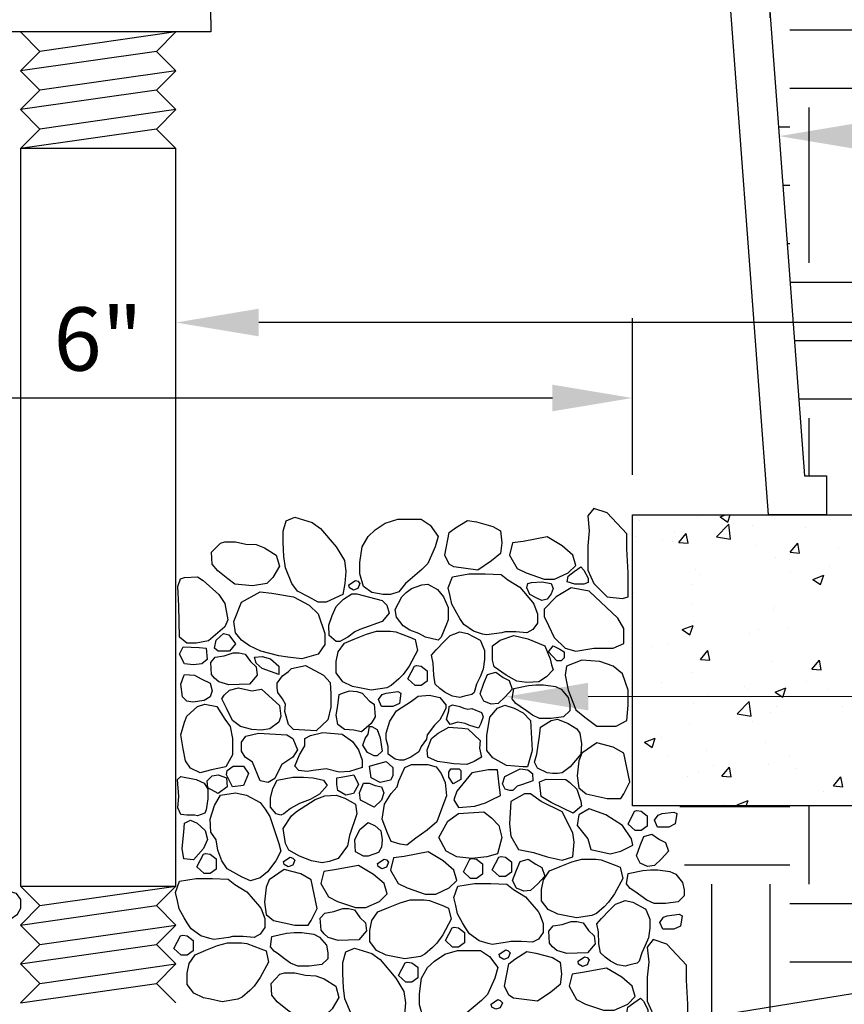
# Model space of a CAD drawing. Extents: x 0 to 222, y -4 to 280.
# Drawn here: x 74 to 105, y 126 to 163 of the extents above; entities that cross this region are included whole.
import ezdxf

# ---------------------------------------------------------------- set-up
doc = ezdxf.new("R2010")
doc.units = 0
doc.header["$LTSCALE"] = 10
doc.header["$MEASUREMENT"] = 0
doc.layers.get('0').update_dxf_attribs({"linetype": 'CONTINUOUS'})
doc.layers.get('Defpoints').update_dxf_attribs({"linetype": 'CONTINUOUS'})
for name, color, linetype in [('065-LOGO$0$CADdetails-7-VERYFINE', 7, 'CONTINUOUS'), ('CADdetails-1-FINE', 1, 'CONTINUOUS'), ('CADdetails-7-VERYFINE', 7, 'CONTINUOUS'), ('CADdetails-9-EXTRAFINE', 9, 'CONTINUOUS')]:
    doc.layers.add(name, color=color, linetype=linetype)
doc.styles.add('065-LOGO$0$CADdetails-DIMENSIONS', font='ARIALN.TTF', dxfattribs={"height": 2.38})
doc.styles.add('CADdetails-DIMENSIONS', font='ARIALN.TTF', dxfattribs={"height": 2.38})
doc.dimstyles.new('CADdetails-DIM', dxfattribs={"dimtxt": 2.38, "dimasz": 3, "dimexe": 3, "dimexo": 1.5, "dimgap": 1, "dimtad": 1, "dimzin": 0, "dimdsep": 46, "dimtxsty": 'CADdetails-DIMENSIONS', "dimcen": 1, "dimclrd": 256, "dimclre": 256, "dimclrt": 256, "dimadec": 0, "dimazin": 0, "dimtfac": 1, "dimtdec": 4, "dimtofl": 0, "dimtmove": 0, "dimatfit": 3, "dimfxl": 1, "dimtolj": 1, "dimtzin": 0, "dimarcsym": 0})

# ---------------------------------------------------------------- blocks, each defined once
blk = doc.blocks.new('*X0')
at = {"color": 0}
for p, q in [((5.4183, 2.6323), (5.4183, 2.6323)), ((5.4554, 2.6336), (5.4643, 2.637)), ((5.4554, 2.6336), (5.4678, 2.6252)), ((5.4678, 2.6252), (5.4718, 2.637)), ((5.3257, 2.6274), (5.3257, 2.6274)), ((5.4498, 2.6013), (5.4693, 2.6216)), ((5.4591, 2.6217), (5.4591, 2.6217)), ((5.4721, 2.5979), (5.4693, 2.6216)), ((5.4768, 2.6229), (5.4768, 2.6229)), ((5.5079, 2.6201), (5.5079, 2.6201)), ((5.5926, 2.6161), (5.5926, 2.6161)), ((5.3195, 2.6022), (5.3195, 2.6022)), ((5.3821, 2.6105), (5.3821, 2.6105)), ((5.3891, 2.5924), (5.4011, 2.6067)), ((5.404, 2.5911), (5.4011, 2.6067)), ((5.4498, 2.6013), (5.4721, 2.5979)), ((5.3621, 2.5951), (5.3621, 2.5951)), ((5.3784, 2.5938), (5.3784, 2.5938)), ((5.3891, 2.5924), (5.404, 2.5911)), ((5.5118, 2.5882), (5.5118, 2.5882)), ((5.5684, 2.5767), (5.5804, 2.5911)), ((5.5833, 2.5754), (5.5804, 2.5911)), ((5.5451, 2.5678), (5.5451, 2.5678)), ((5.5684, 2.5767), (5.5833, 2.5754)), ((5.6453, 2.5825), (5.6453, 2.5825)), ((5.5678, 2.5652), (5.5678, 2.5652)), ((5.6315, 2.5533), (5.6315, 2.5533)), ((5.4152, 2.549), (5.4152, 2.549)), ((5.422, 2.5402), (5.422, 2.5402)), ((5.5689, 2.5451), (5.5689, 2.5451)), ((5.6046, 2.5329), (5.6221, 2.5397)), ((5.617, 2.5246), (5.6221, 2.5397)), ((5.411, 2.5243), (5.411, 2.5243)), ((5.6046, 2.5329), (5.617, 2.5246)), ((5.3163, 2.5119), (5.3163, 2.5119)), ((5.4094, 2.4947), (5.4094, 2.4947)), ((5.5428, 2.489), (5.5428, 2.489)), ((5.5421, 2.4845), (5.5421, 2.4845)), ((5.3945, 2.4523), (5.412, 2.459)), ((5.407, 2.4439), (5.412, 2.459)), ((5.4122, 2.4658), (5.4122, 2.4658)), ((5.3945, 2.4523), (5.407, 2.4439)), ((5.5031, 2.4465), (5.5031, 2.4465)), ((5.5174, 2.4527), (5.5174, 2.4527)), ((5.5657, 2.4547), (5.5657, 2.4547)), ((5.3452, 2.4257), (5.3452, 2.4257)), ((5.3716, 2.4277), (5.3716, 2.4277)), ((5.4237, 2.4043), (5.4358, 2.4187)), ((5.4387, 2.403), (5.4358, 2.4187)), ((5.4237, 2.4043), (5.4387, 2.403)), ((5.539, 2.4013), (5.539, 2.4013)), ((5.6031, 2.3886), (5.6151, 2.403)), ((5.618, 2.3873), (5.6151, 2.403)), ((5.4092, 2.3826), (5.4092, 2.3826)), ((5.6031, 2.3886), (5.618, 2.3873)), ((5.3607, 2.3669), (5.3607, 2.3669)), ((5.4942, 2.3613), (5.4942, 2.3613)), ((5.5946, 2.3686), (5.5946, 2.3686)), ((5.4373, 2.3479), (5.4373, 2.3479)), ((5.4999, 2.3561), (5.4999, 2.3561)), ((5.5438, 2.3517), (5.5613, 2.3584)), ((5.5438, 2.3517), (5.5562, 2.3433)), ((5.5562, 2.3433), (5.5613, 2.3584)), ((5.6276, 2.3556), (5.6276, 2.3556)), ((5.4134, 2.3333), (5.4134, 2.3333)), ((5.483, 2.3164), (5.5024, 2.3367)), ((5.5052, 2.3129), (5.5024, 2.3367)), ((5.483, 2.3164), (5.5052, 2.3129)), ((5.536, 2.3181), (5.536, 2.3181)), ((5.5469, 2.3277), (5.5469, 2.3277)), ((5.6529, 2.3286), (5.6529, 2.3286)), ((5.4061, 2.2994), (5.4061, 2.2994)), ((5.5071, 2.3035), (5.5071, 2.3035)), ((5.3337, 2.271), (5.3512, 2.2777)), ((5.3337, 2.271), (5.3461, 2.2626)), ((5.3461, 2.2626), (5.3512, 2.2777)), ((5.3613, 2.2785), (5.3613, 2.2785)), ((5.5288, 2.27), (5.5288, 2.27)), ((5.4342, 2.2575), (5.4342, 2.2575)), ((5.3716, 2.2493), (5.3716, 2.2493)), ((5.5329, 2.2349), (5.5329, 2.2349)), ((5.567, 2.2486), (5.567, 2.2486)), ((5.4212, 2.2236), (5.4212, 2.2236)), ((5.4444, 2.2342), (5.4444, 2.2342)), ((5.4584, 2.2163), (5.4705, 2.2306)), ((5.4734, 2.215), (5.4705, 2.2306)), ((5.5779, 2.2286), (5.5779, 2.2286)), ((5.4031, 2.2161), (5.4031, 2.2161)), ((5.4584, 2.2163), (5.4734, 2.215)), ((5.6377, 2.2006), (5.6498, 2.215)), ((5.6527, 2.1993), (5.6498, 2.215)), ((5.621, 2.1922), (5.621, 2.1922)), ((5.6377, 2.2006), (5.6527, 2.1993)), ((5.4631, 2.1714), (5.4631, 2.1714)), ((5.4829, 2.1704), (5.5004, 2.1771)), ((5.4975, 2.1683), (5.5004, 2.1771)), ((5.4829, 2.1704), (5.486, 2.1683))]:
    blk.add_line(p, q, dxfattribs=at)
blk = doc.blocks.new('*D2')
at = {"layer": 'CADdetails-7-VERYFINE', "lineweight": -2, "transparency": 16777216}
for p, q in [((56.733, 145.887), (56.733, 151.771)), ((96.825, 145.887), (96.825, 151.771)), ((59.733, 148.771), (93.825, 148.771))]:
    blk.add_line(p, q, dxfattribs=at)
at = {"layer": 'CADdetails-7-VERYFINE', "transparency": 16777216}
for points in [[(59.733, 149.271), (59.733, 148.271), (56.733, 148.771)], [(93.825, 149.271), (93.825, 148.271), (96.825, 148.771)]]:
    blk.add_solid(points, dxfattribs=at)
at = {"layer": 'Defpoints', "color": 0, "transparency": 16777216}
for p in [(96.825, 148.771), (56.733, 144.387), (96.825, 144.387)]:
    blk.add_point(p, dxfattribs=at)
at = {"layer": 'CADdetails-7-VERYFINE', "transparency": 16777216, "insert": (76.779, 150.986), "char_height": 2.38, "attachment_point": 5, "style": 'CADdetails-DIMENSIONS'}
blk.add_mtext('\\A1;6"', dxfattribs=at)
blk = doc.blocks.new('065-LOGO')
at = {"layer": '065-LOGO$0$CADdetails-7-VERYFINE', "char_height": 2.38, "attachment_point": 6, "style": '065-LOGO$0$CADdetails-DIMENSIONS'}
for insert in [(77.175, 162.272), (83.474, 162.086), (74.445, 160.062), (75.132, 154.451), (76.611, 152.967), (79.334, 151.565), (75.535, 140.813), (74.496, 136.358)]:
    blk.add_mtext('\\A1;', dxfattribs=dict(at, insert=insert))

msp = doc.modelspace()

# ---------------------------------------------------------------- hatches: boundary and pattern name
at = {"layer": 'CADdetails-9-EXTRAFINE'}
h = msp.add_hatch(dxfattribs=at)
h.set_pattern_fill('EARTH', color=256, scale=23.32638, style=0)
h.set_pattern_definition([(0, (9.4184, 20.44), (5.8316, 5.8316), [5.8316, -5.8316]), (0, (9.4184, 22.627), (5.8316, 5.8316), [5.8316, -5.8316]), (0, (9.4184, 24.814), (5.8316, 5.8316), [5.8316, -5.8316]), (90, (10.1473, 25.543), (-5.8316, 5.8316), [5.8316, -5.8316]), (90, (12.334, 25.543), (-5.8316, 5.8316), [5.8316, -5.8316]), (90, (14.521, 25.543), (-5.8316, 5.8316), [5.8316, -5.8316])])
h.paths.add_polyline_path([(116.759, 175.349), (116.066, 185.069), (112.956, 191.769), (99.862, 191.769), (103.281, 145.845), (104.115, 145.845), (104.115, 144.387), (110.675, 144.387), (110.675, 133.453), (98.609, 133.453), (100.313, 112.226), (101.141, 113.146), (108.357, 120.921), (114.277, 125.781), (116.38, 133.556), (115.893, 144.247), (116.055, 156.883)])

# ---------------------------------------------------------------- linework, layer by layer
at = {"layer": 'CADdetails-1-FINE'}
for p, q in [((99.591, 195.414), (103.281, 145.845)), ((101.928, 144.387), (98.535, 189.962)), ((81.007, 162.973), (81.007, 166.647)), ((81.007, 162.973), (81.007, 162.514)), ((81.007, 162.514), (72.551, 162.514)), ((79.695, 158.14), (73.863, 158.14)), ((73.863, 158.14), (73.863, 130.44)), ((79.695, 130.44), (79.695, 158.14)), ((103.281, 145.845), (104.115, 145.845)), ((104.115, 145.845), (104.115, 144.387)), ((96.825, 133.453), (96.825, 144.387)), ((96.825, 144.387), (110.675, 144.387)), ((104.115, 144.387), (101.928, 144.387)), ((110.675, 133.453), (96.825, 133.453)), ((73.863, 130.44), (79.695, 130.44))]:
    msp.add_line(p, q, dxfattribs=at)
at = {"layer": 'CADdetails-7-VERYFINE'}
for p, q in [((133.27, 151.604), (82.805, 151.604)), ((95.167, 137.559), (133.27, 137.626)), ((80.569, 122.454), (131.139, 130.619))]:
    msp.add_line(p, q, dxfattribs=at)
for points in [[(105.442, 158.083), (105.442, 159.12), (102.332, 158.602)], [(82.805, 151.086), (82.805, 152.122), (79.695, 151.604)]]:
    msp.add_solid(points, dxfattribs=at)
at = {"layer": 'CADdetails-9-EXTRAFINE'}
for p, q in [((74.592, 161.785), (73.863, 162.514)), ((79.695, 162.514), (74.592, 161.785)), ((79.695, 162.514), (78.966, 161.785)), ((78.966, 161.785), (73.863, 161.056)), ((73.863, 161.056), (74.592, 161.785)), ((78.966, 161.785), (79.695, 161.056)), ((74.592, 160.327), (73.863, 161.056)), ((79.695, 161.056), (74.592, 160.327)), ((79.695, 161.056), (78.966, 160.327)), ((78.966, 160.327), (73.863, 159.598)), ((73.863, 159.598), (74.592, 160.327)), ((78.966, 160.327), (79.695, 159.598)), ((74.592, 158.869), (73.863, 159.598)), ((79.695, 159.598), (74.592, 158.869)), ((79.695, 159.598), (78.966, 158.869)), ((78.966, 158.869), (73.863, 158.14)), ((73.863, 158.14), (74.592, 158.869)), ((78.966, 158.869), (79.695, 158.14)), ((73.863, 130.44), (74.592, 129.711)), ((74.592, 129.711), (79.695, 130.44)), ((78.966, 129.711), (79.695, 130.44)), ((74.592, 129.711), (73.863, 128.982)), ((73.863, 128.982), (78.966, 129.711)), ((79.695, 128.982), (78.966, 129.711)), ((73.863, 128.982), (74.592, 128.253)), ((74.592, 128.253), (79.695, 128.982)), ((78.966, 128.253), (79.695, 128.982)), ((74.592, 128.253), (73.863, 127.524)), ((73.863, 127.524), (78.966, 128.253)), ((79.695, 127.524), (78.966, 128.253)), ((73.863, 127.524), (74.592, 126.795)), ((74.592, 126.795), (79.695, 127.524)), ((78.966, 126.795), (79.695, 127.524)), ((73.863, 126.067), (78.966, 126.795)), ((74.592, 126.795), (73.863, 126.067)), ((79.695, 126.067), (78.966, 126.795))]:
    msp.add_line(p, q, dxfattribs=at)
for points in [[(96.618, 143.67), (95.884, 144.457), (95.376, 144.623), (95.15, 144.341), (95.207, 143.778), (95.15, 143.214), (95.15, 142.767), (95.15, 142.311), (95.376, 141.805), (95.884, 141.3), (96.449, 141.242), (96.674, 141.3), (96.674, 142.203), (96.618, 143.106)], [(84.165, 144.3), (84.809, 144.101), (85.125, 143.877), (85.712, 143.181), (86.017, 142.675), (86.073, 142.253), (86.039, 141.805), (85.96, 141.391), (85.339, 141.109), (85.035, 141.109), (84.673, 141.3), (84.256, 141.524), (84.052, 141.805), (83.804, 142.394), (83.748, 142.816), (83.725, 143.347), (83.725, 143.769), (83.838, 144.159)], [(88.896, 144.217), (89.234, 143.993), (89.539, 143.57), (89.426, 143.181), (89.155, 142.559), (88.93, 142.336), (88.309, 141.805), (88.06, 141.499), (87.755, 141.391), (87.473, 141.391), (87.055, 141.474), (86.739, 141.698), (86.604, 142.17), (86.604, 142.593), (86.683, 143.181), (86.909, 143.57), (87.168, 143.819), (87.552, 144.076), (88.026, 144.217), (88.286, 144.217)], [(89.957, 143.72), (90.183, 143.894), (90.634, 144.175), (90.973, 144.117), (91.594, 143.952), (91.876, 143.778), (91.933, 143.33), (91.876, 142.932), (91.537, 142.651), (91.029, 142.311), (90.126, 142.427), (89.957, 142.535), (89.788, 142.874)], [(94.191, 143.214), (93.626, 143.554), (92.723, 143.388), (92.328, 143.33), (92.215, 142.874), (92.497, 142.369), (92.836, 142.203), (93.513, 141.971), (93.908, 141.971), (94.416, 142.203), (94.699, 142.485), (94.586, 142.874)], [(82.709, 143.264), (83.025, 143.148), (83.465, 142.874), (83.578, 142.452), (83.33, 142.029), (83.104, 141.805), (82.573, 141.722), (81.907, 141.78), (81.648, 141.979), (81.264, 142.286), (81.061, 142.535), (81.038, 142.982), (81.365, 143.322), (81.535, 143.372), (81.93, 143.372), (82.325, 143.289)], [(94.891, 142.427), (95.003, 142.311), (95.173, 142.004), (95.173, 141.838), (95.003, 141.78), (94.665, 141.78), (94.383, 141.863), (94.416, 142.087), (94.642, 142.253)], [(80.507, 142.062), (80.722, 141.921), (81.309, 141.391), (81.535, 141.051), (81.648, 140.438), (81.535, 140.181), (80.925, 139.651), (80.451, 139.568), (80.112, 139.568), (79.83, 139.792), (79.807, 140.968), (79.773, 141.698), (79.864, 141.979), (80.022, 142.029)], [(93.073, 141.109), (93.129, 141.026), (93.265, 140.662), (93.265, 140.322), (93.095, 140.073), (92.87, 139.957), (92.452, 139.99), (92.057, 139.99), (91.921, 139.957), (91.357, 139.874), (91.199, 139.908), (90.86, 140.015), (90.499, 140.272), (90.352, 140.496), (90.239, 140.687), (90.047, 141.026), (89.991, 141.333), (89.912, 141.64), (90.07, 142.062), (90.691, 142.17), (91.3, 142.17), (91.899, 142.145), (92.147, 141.946), (92.599, 141.664)], [(86.434, 141.921), (86.525, 141.888), (86.604, 141.805), (86.525, 141.615), (86.355, 141.557), (86.209, 141.64), (86.186, 141.756)], [(89.155, 141.78), (89.517, 141.582), (89.742, 141.3), (89.912, 140.91), (89.912, 140.438), (89.821, 140.214), (89.652, 139.792), (89.539, 139.684), (89.065, 139.792), (88.817, 139.932), (88.478, 140.048), (88.23, 140.214), (87.97, 140.546), (87.925, 140.827), (88.173, 141.3), (88.342, 141.474), (88.534, 141.615), (88.93, 141.756)], [(93.434, 141.863), (93.773, 141.805), (93.852, 141.615), (93.773, 141.416), (93.626, 141.217), (93.434, 141.167), (93.242, 141.25), (92.983, 141.391), (92.87, 141.64), (92.904, 141.805), (93.039, 141.838)], [(95.207, 141.524), (94.529, 141.64), (93.965, 141.3), (93.513, 140.844), (93.513, 140.562), (93.683, 140.223), (93.886, 139.783), (94.303, 139.377), (94.699, 139.27), (95.376, 139.377), (96.11, 139.377), (96.505, 139.551), (96.505, 140.115), (96.279, 140.504)], [(82.156, 141.109), (82.856, 141.499), (83.296, 141.441), (84.109, 141.3), (84.696, 140.993), (85.035, 140.662), (85.283, 139.932), (85.283, 139.51), (85.035, 139.153), (84.425, 138.979), (83.894, 139.037), (83.556, 139.095), (82.878, 139.261), (82.46, 139.46), (82.156, 139.684), (81.93, 139.957), (81.873, 140.38)], [(87.439, 141.167), (87.609, 140.993), (87.699, 140.687), (87.439, 140.38), (86.604, 140.073), (86.412, 139.99), (86.152, 139.792), (85.847, 139.626), (85.712, 139.626), (85.452, 139.85), (85.43, 140.239), (85.565, 140.604), (85.712, 140.943), (85.983, 141.217), (86.299, 141.416), (86.491, 141.416)], [(81.478, 139.932), (81.681, 139.874), (81.93, 139.543), (81.704, 139.261), (81.286, 139.261), (81.151, 139.377), (81.207, 139.684)], [(88.478, 139.792), (88.67, 139.709), (88.76, 139.286), (88.455, 138.706), (88.23, 138.391), (88.06, 138.225), (87.778, 137.977), (87.609, 137.894), (87.022, 137.803), (86.581, 137.894), (86.322, 137.944), (85.96, 138.118), (85.712, 138.449), (85.712, 138.872), (85.791, 139.236), (86.017, 139.568), (86.412, 139.734), (86.852, 139.908), (87.225, 140.015), (87.755, 140.015), (87.947, 139.99)], [(91.108, 139.684), (91.142, 139.626), (91.278, 139.286), (91.278, 138.955), (91.221, 138.59), (91.108, 138.308), (90.973, 138.026), (90.883, 137.72), (90.804, 137.637), (90.521, 137.579), (90.352, 137.529), (90.07, 137.579), (89.799, 137.72), (89.596, 137.861), (89.426, 138.026), (89.37, 138.366), (89.347, 138.814), (89.291, 139.12), (89.46, 139.319), (89.765, 139.626), (89.991, 139.85), (90.126, 139.908), (90.352, 139.99), (90.634, 139.932)], [(91.639, 138.673), (91.583, 138.93), (91.583, 139.46), (91.865, 139.684), (92.373, 139.85), (92.904, 139.734), (93.547, 139.46), (93.739, 138.979), (93.795, 138.756), (93.852, 138.565), (93.604, 138.308), (93.321, 138.118), (92.87, 138.084), (92.486, 138.142), (92.091, 138.366)], [(80.564, 139.402), (80.835, 139.377), (80.869, 138.955), (80.665, 138.789), (80.361, 138.756), (80.022, 138.789), (79.83, 139.153), (79.965, 139.427)], [(93.852, 139.468), (94.1, 139.344), (94.27, 139.236), (94.27, 139.013), (94.157, 138.897), (93.987, 138.897), (93.683, 139.236)], [(82.494, 138.872), (82.709, 138.673), (82.743, 138.366), (82.46, 138.026), (81.681, 138.002), (81.309, 138.118), (81.151, 138.25), (81.038, 138.391), (81.004, 138.839), (81.173, 139.037), (81.512, 139.095), (81.851, 139.203), (82.065, 139.203), (82.291, 139.153)], [(83.251, 138.979), (83.556, 138.706), (83.556, 138.391), (82.935, 138.615), (82.709, 138.814), (82.652, 139.037), (82.935, 139.062)], [(84.03, 138.615), (84.56, 138.731), (85.238, 138.366), (85.486, 138.084), (85.509, 137.67), (85.509, 137.165), (85.396, 136.684), (84.956, 136.27), (84.109, 136.328), (83.917, 136.518), (83.781, 136.999), (83.804, 137.272), (83.691, 137.471), (83.522, 137.72), (83.499, 137.894), (83.499, 138.06), (83.691, 138.341), (83.917, 138.507)], [(88.896, 138.706), (89.121, 138.532), (89.121, 138.142), (88.896, 137.977), (88.67, 137.977), (88.399, 138.225), (88.647, 138.706), (88.726, 138.731)], [(96.449, 138.416), (96.11, 138.706), (95.602, 138.872), (94.924, 138.93), (94.36, 138.706), (94.303, 138.366), (94.416, 137.803), (94.699, 137.065), (95.037, 136.783), (95.489, 136.444), (96.223, 136.444), (96.618, 136.667), (96.674, 137.239), (96.674, 137.803)], [(80.394, 138.366), (80.643, 138.225), (80.982, 138.06), (81.061, 137.778), (80.982, 137.554), (80.756, 137.413), (80.338, 137.355), (80.112, 137.388), (79.943, 137.554), (79.886, 138.026), (79.999, 138.341), (80.022, 138.391)], [(91.978, 138.283), (92.204, 138.167), (92.316, 137.836), (92.057, 137.554), (91.786, 137.305), (91.526, 137.272), (91.255, 137.388), (91.108, 137.67), (91.255, 138.06), (91.391, 138.391), (91.696, 138.482)], [(82.551, 137.778), (82.912, 137.836), (83.578, 137.223), (83.635, 136.825), (83.556, 136.601), (83.217, 136.352), (82.912, 136.294), (82.551, 136.328), (82.122, 136.435), (81.817, 136.659), (81.591, 137.131), (81.422, 137.471), (81.512, 137.612), (81.704, 137.803), (82.043, 137.894)], [(92.373, 137.861), (92.926, 137.977), (93.208, 138.002), (93.491, 138.002), (93.942, 137.944), (94.157, 137.836), (94.416, 137.529), (94.473, 137.247), (94.473, 137.024), (94.247, 136.8), (93.773, 136.742), (93.344, 136.742), (93.073, 136.858), (92.847, 137.024), (92.621, 137.189), (92.452, 137.305), (92.316, 137.471)], [(86.965, 137.388), (87.134, 137.272), (87.168, 136.8), (87.022, 136.551), (86.66, 136.236), (86.378, 136.294), (86.017, 136.328), (85.768, 136.518), (85.712, 136.858), (85.768, 137.223), (85.825, 137.637), (86.017, 137.72), (86.209, 137.778), (86.491, 137.753), (86.683, 137.695)], [(88.026, 137.753), (88.139, 137.695), (88.083, 137.305), (87.834, 137.189), (87.417, 137.189), (87.304, 137.446), (87.439, 137.637), (87.586, 137.695)], [(87.665, 135.399), (87.665, 135.681), (87.586, 135.963), (87.586, 136.187), (87.722, 136.634), (87.97, 137.024), (88.534, 137.388), (88.783, 137.579), (89.212, 137.612), (89.596, 137.529), (89.821, 137.247), (89.821, 137.131), (89.742, 136.941), (89.596, 136.684), (89.404, 136.493), (89.121, 136.129), (89.099, 135.963), (88.896, 135.681), (88.817, 135.482), (88.512, 135.292), (88.252, 135.176), (88.083, 135.176), (87.925, 135.209)], [(80.778, 137.272), (81.23, 137.189), (81.535, 136.717), (81.738, 136.435), (81.817, 135.988), (81.817, 135.375), (81.569, 134.927), (81.038, 134.811), (80.609, 134.703), (80.248, 134.869), (80.056, 135.151), (79.965, 135.598), (79.886, 136.129), (80.022, 136.601), (80.112, 136.825), (80.507, 137.189)], [(90.657, 137.082), (90.804, 137.107), (91.165, 136.966), (91.221, 136.8), (91.142, 136.551), (91.052, 136.377), (90.691, 136.493), (90.555, 136.551), (90.273, 136.601), (89.991, 136.518), (89.855, 136.717), (89.934, 137.024), (89.957, 137.189), (90.07, 137.247), (90.352, 137.189), (90.499, 137.131)], [(93.062, 135.54), (92.892, 134.919), (92.723, 134.919), (92.102, 134.977), (91.594, 135.259), (91.368, 135.54), (91.368, 136.104), (91.481, 136.783), (91.763, 137.123), (92.046, 137.239), (92.384, 137.123), (92.723, 136.949), (93.005, 136.667)], [(87.247, 136.319), (87.36, 136.013), (87.439, 135.515), (87.247, 135.341), (87.134, 135.341), (86.886, 135.457), (86.717, 135.739), (86.796, 135.988), (86.909, 136.154), (86.965, 136.435), (87.055, 136.435)], [(91.108, 135.913), (91.086, 135.623), (91.165, 135.292), (90.883, 135.118), (90.612, 135.01), (90.126, 135.035), (89.878, 135.068), (89.517, 135.118), (89.155, 135.292), (89.121, 135.565), (89.291, 135.988), (89.539, 136.187), (89.934, 136.41), (90.442, 136.377), (90.657, 136.352)], [(94.416, 136.551), (94.744, 136.352), (94.857, 136.187), (94.913, 135.789), (94.891, 135.399), (94.495, 134.927), (94.191, 134.703), (94.021, 134.67), (93.829, 134.67), (93.626, 134.703), (93.265, 134.869), (93.152, 135.093), (93.242, 135.399), (93.344, 136.071), (93.378, 136.41), (93.773, 136.659), (94.021, 136.717)], [(83.86, 136.129), (84.086, 135.988), (84.256, 135.565), (84.086, 135.292), (83.668, 135.01), (83.499, 134.67), (83.409, 134.48), (83.16, 134.339), (82.856, 134.397), (82.573, 135.093), (82.291, 135.292), (82.156, 135.515), (82.156, 135.847), (82.325, 136.071), (82.799, 136.187)], [(85.204, 136.212), (85.938, 136.154), (86.322, 135.88), (86.547, 135.565), (86.683, 135.176), (86.683, 134.894), (86.209, 134.753), (85.825, 134.728), (85.339, 134.844), (84.843, 134.786), (84.617, 134.753), (84.312, 134.786), (84.165, 134.952), (84.335, 135.375), (84.538, 135.706), (84.538, 135.988), (84.752, 136.104)], [(96.505, 135.433), (96.11, 135.656), (95.489, 135.822), (94.924, 135.433), (94.812, 135.151), (94.755, 134.587), (94.812, 134.132), (95.094, 133.908), (95.884, 133.734), (96.392, 133.734), (96.505, 133.908), (96.731, 134.355)], [(81.851, 134.952), (82.235, 134.952), (82.427, 134.67), (82.235, 134.223), (81.817, 134.173), (81.591, 134.62), (81.625, 134.786)], [(87.586, 135.118), (87.834, 134.894), (87.834, 134.587), (87.755, 134.422), (87.36, 134.339), (87.022, 134.504), (86.965, 134.952), (87.168, 135.01)], [(88.286, 134.894), (88.534, 135.01), (89.155, 135.01), (89.46, 134.927), (89.652, 134.67), (89.799, 134.339), (89.855, 133.833), (89.709, 133.469), (89.483, 132.855), (89.121, 132.549), (88.704, 132.242), (88.365, 131.985), (88.117, 132.018), (87.778, 132.126), (87.642, 132.433), (87.439, 132.963), (87.53, 133.527), (87.778, 133.916), (88.004, 134.173), (88.06, 134.397)], [(79.886, 134.562), (80.451, 134.446), (80.756, 134.306), (80.891, 134.082), (80.891, 133.725), (80.835, 133.303), (80.778, 133.187), (80.507, 133.079), (80.394, 133.104), (80.112, 133.104), (79.886, 133.137), (79.773, 133.386), (79.807, 133.808), (79.751, 134.446)], [(81.061, 134.587), (81.286, 134.62), (81.591, 134.504), (81.625, 134.173), (81.286, 133.916), (80.891, 134.14), (80.869, 134.397)], [(86.378, 134.62), (86.547, 134.256), (86.355, 133.916), (86.073, 133.858), (85.768, 134.032), (85.735, 134.256), (85.735, 134.504), (85.904, 134.529)], [(90.329, 134.844), (90.386, 134.786), (90.386, 134.446), (90.104, 134.281), (89.934, 134.529), (89.934, 134.728), (90.013, 134.844)], [(91.82, 134.355), (91.763, 134.811), (91.425, 134.811), (90.804, 134.695), (90.239, 134.015), (90.126, 133.684), (90.296, 133.402), (90.917, 133.452), (91.312, 133.568), (91.537, 133.684), (91.876, 133.85)], [(92.316, 134.703), (92.621, 134.844), (92.904, 134.811), (93.073, 134.67), (93.095, 134.397), (92.7, 134.256), (92.508, 134.198), (92.339, 134.032), (92.226, 134.032), (92.057, 134.082), (91.955, 134.281), (92.034, 134.562)], [(84.086, 134.529), (84.481, 134.529), (84.843, 134.504), (85.238, 134.422), (85.373, 134.223), (85.091, 133.891), (84.73, 133.692), (84.335, 133.551), (83.996, 133.361), (83.748, 133.162), (83.635, 133.104), (83.465, 133.162), (83.251, 133.411), (83.251, 133.75), (83.33, 134.115), (83.499, 134.422)], [(87.168, 134.223), (87.417, 134.173), (87.496, 133.949), (87.417, 133.667), (87.134, 133.411), (86.626, 133.667), (86.581, 133.949), (86.739, 134.306), (86.943, 134.306)], [(94.326, 134.446), (94.473, 134.339), (94.744, 134.082), (94.891, 133.634), (94.913, 133.444), (94.608, 133.187), (94.247, 133.361), (93.773, 133.585), (93.4, 133.808), (93.344, 134.364), (93.592, 134.455)], [(83.556, 132.043), (83.635, 131.761), (83.443, 131.397), (83.138, 130.982), (82.856, 130.759), (82.494, 130.643), (82.178, 130.784), (81.625, 131.09), (81.422, 131.397), (81.264, 131.795), (81.207, 132.184), (81.004, 132.466), (80.982, 132.963), (81.151, 133.469), (81.365, 133.858), (81.93, 133.949), (82.348, 133.858), (82.856, 133.585), (83.048, 133.328), (83.217, 133.054)], [(84.922, 133.692), (85.283, 133.833), (85.712, 133.858), (86.039, 133.75), (86.434, 133.527), (86.491, 133.162), (86.209, 132.35), (86.13, 131.96), (85.791, 131.48), (85.452, 131.372), (85.181, 131.314), (84.786, 131.397), (84.335, 131.571), (83.939, 131.795), (83.804, 132.043), (83.725, 132.607), (84.03, 133.079), (84.222, 133.245)], [(94.191, 133.228), (93.4, 133.626), (93.005, 133.908), (92.779, 133.908), (92.271, 133.626), (92.215, 132.781), (92.271, 132.325), (92.554, 131.819), (93.118, 131.703), (93.626, 131.538), (94.191, 131.422), (94.586, 131.538), (94.642, 132.101), (94.586, 132.441)], [(91.255, 133.228), (91.537, 133.004), (91.82, 132.723), (91.933, 132.267), (91.763, 131.654), (91.368, 131.538), (90.804, 131.48), (90.239, 131.538), (89.844, 131.761), (89.562, 132.267), (89.9, 132.888), (90.296, 133.17)], [(96.449, 132.723), (95.828, 133.12), (95.207, 133.344), (94.812, 133.12), (94.755, 132.723), (95.15, 132.217), (95.263, 131.819), (95.997, 131.654), (96.392, 131.761), (96.844, 131.985), (96.787, 132.217)], [(97.159, 133.257), (97.385, 133.083), (97.385, 132.693), (97.159, 132.528), (96.933, 132.528), (96.662, 132.776), (96.91, 133.257), (96.989, 133.282)], [(98.38, 133.226), (98.493, 133.168), (98.437, 132.778), (98.188, 132.662), (97.771, 132.662), (97.658, 132.919), (97.793, 133.11), (97.94, 133.168)], [(80.241, 132.92), (80.49, 132.812), (80.794, 132.531), (80.885, 132.199), (80.738, 131.859), (80.354, 131.437), (79.993, 131.47), (79.936, 131.859), (79.993, 132.473), (80.015, 132.812)], [(87.168, 132.714), (87.383, 132.516), (87.439, 132.184), (87.417, 131.902), (87.304, 131.703), (86.909, 131.571), (86.739, 131.571), (86.434, 131.737), (86.412, 132.184), (86.604, 132.574), (86.909, 132.83)], [(97.844, 132.198), (98.07, 132.082), (98.183, 131.751), (97.923, 131.469), (97.652, 131.22), (97.393, 131.187), (97.122, 131.303), (96.975, 131.585), (97.122, 131.974), (97.257, 132.306), (97.562, 132.397)], [(80.983, 131.648), (81.209, 131.474), (81.209, 131.084), (80.983, 130.919), (80.757, 130.919), (80.486, 131.167), (80.734, 131.648), (80.813, 131.673)], [(89.731, 131.388), (89.167, 131.728), (88.263, 131.563), (87.868, 131.505), (87.755, 131.049), (88.038, 130.543), (88.376, 130.377), (89.054, 130.145), (89.449, 130.145), (89.957, 130.377), (90.239, 130.659), (90.126, 131.049)], [(83.988, 131.534), (84.079, 131.5), (84.158, 131.418), (84.079, 131.227), (83.909, 131.169), (83.763, 131.252), (83.74, 131.368)], [(87.508, 131.459), (87.599, 131.426), (87.678, 131.343), (87.599, 131.152), (87.429, 131.094), (87.282, 131.177), (87.26, 131.293)], [(90.98, 131.461), (91.206, 131.287), (91.206, 130.897), (90.98, 130.732), (90.755, 130.732), (90.484, 130.98), (90.732, 131.461), (90.811, 131.486)], [(92.066, 131.536), (92.292, 131.362), (92.292, 130.972), (92.066, 130.807), (91.841, 130.807), (91.57, 131.055), (91.818, 131.536), (91.897, 131.561)], [(93.201, 131.263), (93.427, 131.147), (93.54, 130.815), (93.28, 130.534), (93.009, 130.285), (92.75, 130.252), (92.479, 130.368), (92.332, 130.65), (92.479, 131.039), (92.614, 131.371), (92.919, 131.462)], [(96.179, 131.237), (96.371, 131.154), (96.462, 130.732), (96.157, 130.151), (95.931, 129.837), (95.762, 129.671), (95.479, 129.422), (95.31, 129.339), (94.723, 129.248), (94.283, 129.339), (94.023, 129.389), (93.662, 129.563), (93.413, 129.895), (93.413, 130.317), (93.492, 130.682), (93.718, 131.013), (94.113, 131.179), (94.554, 131.353), (94.926, 131.461), (95.457, 131.461), (95.649, 131.436)], [(84.775, 130.684), (84.38, 130.908), (83.759, 131.074), (83.194, 130.684), (83.081, 130.402), (83.025, 129.839), (83.081, 129.383), (83.364, 129.159), (84.154, 128.985), (84.662, 128.985), (84.775, 129.159), (85.001, 129.607)], [(87.112, 130.883), (86.547, 131.223), (85.644, 131.057), (85.249, 130.999), (85.136, 130.543), (85.418, 130.038), (85.757, 129.872), (86.434, 129.64), (86.83, 129.64), (87.338, 129.872), (87.62, 130.154), (87.507, 130.543)], [(96.667, 130.915), (97.22, 131.031), (97.502, 131.056), (97.785, 131.056), (98.236, 130.998), (98.451, 130.89), (98.71, 130.583), (98.767, 130.302), (98.767, 130.078), (98.541, 129.854), (98.067, 129.796), (97.638, 129.796), (97.367, 129.912), (97.141, 130.078), (96.915, 130.244), (96.746, 130.36), (96.61, 130.525)], [(82.838, 129.674), (82.895, 129.591), (83.03, 129.226), (83.03, 128.887), (82.861, 128.638), (82.635, 128.522), (82.217, 128.555), (81.822, 128.555), (81.687, 128.522), (81.122, 128.439), (80.964, 128.472), (80.626, 128.58), (80.264, 128.837), (80.118, 129.061), (80.005, 129.251), (79.813, 129.591), (79.756, 129.898), (79.677, 130.204), (79.835, 130.627), (80.456, 130.735), (81.066, 130.735), (81.664, 130.71), (81.913, 130.511), (82.364, 130.229)], [(93.285, 129.487), (93.342, 129.404), (93.477, 129.039), (93.477, 128.7), (93.308, 128.451), (93.082, 128.335), (92.664, 128.368), (92.269, 128.368), (92.134, 128.335), (91.569, 128.252), (91.411, 128.285), (91.073, 128.393), (90.711, 128.65), (90.565, 128.874), (90.452, 129.064), (90.26, 129.404), (90.203, 129.711), (90.124, 130.017), (90.282, 130.44), (90.903, 130.548), (91.513, 130.548), (92.111, 130.523), (92.36, 130.324), (92.811, 130.042)], [(72.177, 130.23), (71.952, 130.089), (71.782, 129.666), (71.952, 129.393), (72.369, 129.111), (72.539, 128.771), (72.629, 128.581), (72.877, 128.44), (73.182, 128.498), (73.464, 129.194), (73.747, 129.393), (73.882, 129.617), (73.882, 129.948), (73.713, 130.172), (73.239, 130.288)], [(89.739, 129.703), (89.931, 129.62), (90.021, 129.198), (89.716, 128.618), (89.491, 128.303), (89.321, 128.137), (89.039, 127.888), (88.87, 127.805), (88.283, 127.714), (87.842, 127.805), (87.583, 127.855), (87.221, 128.029), (86.973, 128.361), (86.973, 128.783), (87.052, 129.148), (87.278, 129.479), (87.673, 129.645), (88.113, 129.819), (88.486, 129.927), (89.016, 129.927), (89.208, 129.902)], [(97.312, 129.595), (97.346, 129.537), (97.481, 129.198), (97.481, 128.866), (97.425, 128.502), (97.312, 128.22), (97.177, 127.938), (97.086, 127.631), (97.007, 127.548), (96.725, 127.49), (96.556, 127.441), (96.273, 127.49), (96.002, 127.631), (95.799, 127.772), (95.63, 127.938), (95.573, 128.278), (95.551, 128.725), (95.494, 129.032), (95.664, 129.231), (95.969, 129.537), (96.194, 129.761), (96.33, 129.819), (96.556, 129.902), (96.838, 129.844)], [(86.601, 129.27), (86.816, 129.071), (86.849, 128.764), (86.567, 128.424), (85.788, 128.4), (85.416, 128.516), (85.258, 128.648), (85.145, 128.789), (85.111, 129.236), (85.28, 129.435), (85.619, 129.493), (85.958, 129.601), (86.172, 129.601), (86.398, 129.551)], [(98.577, 129.391), (98.69, 129.333), (98.633, 128.944), (98.385, 128.828), (97.967, 128.828), (97.854, 129.084), (97.99, 129.275), (98.137, 129.333)], [(95.176, 128.783), (95.39, 128.584), (95.424, 128.278), (95.142, 127.938), (94.363, 127.913), (93.99, 128.029), (93.832, 128.162), (93.719, 128.303), (93.686, 128.75), (93.855, 128.949), (94.194, 129.007), (94.532, 129.115), (94.747, 129.115), (94.973, 129.065)], [(83.299, 128.558), (83.852, 128.674), (84.135, 128.699), (84.417, 128.699), (84.869, 128.641), (85.083, 128.533), (85.343, 128.226), (85.399, 127.945), (85.399, 127.721), (85.173, 127.497), (84.699, 127.439), (84.27, 127.439), (83.999, 127.555), (83.773, 127.721), (83.548, 127.887), (83.378, 128.003), (83.243, 128.168)], [(90.306, 128.879), (90.532, 128.705), (90.532, 128.316), (90.306, 128.15), (90.081, 128.15), (89.81, 128.399), (90.058, 128.879), (90.137, 128.904)], [(80.122, 128.58), (80.347, 128.406), (80.347, 128.017), (80.122, 127.851), (79.896, 127.851), (79.625, 128.099), (79.873, 128.58), (79.952, 128.605)], [(82.887, 128.094), (83.078, 128.011), (83.169, 127.589), (82.864, 127.009), (82.638, 126.694), (82.469, 126.528), (82.187, 126.279), (82.017, 126.197), (81.43, 126.105), (80.99, 126.197), (80.73, 126.246), (80.369, 126.42), (80.121, 126.752), (80.121, 127.174), (80.2, 127.539), (80.425, 127.871), (80.821, 128.036), (81.261, 128.21), (81.633, 128.318), (82.164, 128.318), (82.356, 128.293)], [(98.852, 127.483), (98.119, 128.27), (97.611, 128.436), (97.385, 128.154), (97.441, 127.591), (97.385, 127.027), (97.385, 126.58), (97.385, 126.124), (97.611, 125.619), (98.119, 125.113), (98.683, 125.055), (98.909, 125.113), (98.909, 126.016), (98.852, 126.92)], [(86.4, 128.113), (87.043, 127.914), (87.359, 127.69), (87.946, 126.994), (88.251, 126.489), (88.308, 126.066), (88.274, 125.619), (88.195, 125.204), (87.574, 124.922), (87.269, 124.922), (86.908, 125.113), (86.49, 125.337), (86.287, 125.619), (86.038, 126.207), (85.982, 126.63), (85.959, 127.16), (85.959, 127.583), (86.072, 127.972)], [(91.13, 128.03), (91.469, 127.806), (91.774, 127.384), (91.661, 126.994), (91.39, 126.373), (91.164, 126.149), (90.543, 125.619), (90.295, 125.312), (89.99, 125.204), (89.708, 125.204), (89.29, 125.287), (88.974, 125.511), (88.838, 125.983), (88.838, 126.406), (88.917, 126.994), (89.143, 127.384), (89.403, 127.632), (89.787, 127.889), (90.261, 128.03), (90.521, 128.03)], [(92.076, 128.054), (92.167, 128.021), (92.246, 127.938), (92.167, 127.748), (91.997, 127.69), (91.851, 127.772), (91.828, 127.888)], [(92.191, 127.533), (92.417, 127.707), (92.869, 127.989), (93.208, 127.931), (93.828, 127.765), (94.111, 127.591), (94.167, 127.143), (94.111, 126.746), (93.772, 126.464), (93.264, 126.124), (92.361, 126.24), (92.191, 126.348), (92.022, 126.688)], [(88.547, 127.57), (88.772, 127.396), (88.772, 127.006), (88.547, 126.841), (88.321, 126.841), (88.05, 127.089), (88.298, 127.57), (88.377, 127.595)], [(95.035, 127.792), (95.125, 127.759), (95.204, 127.676), (95.125, 127.486), (94.956, 127.428), (94.809, 127.511), (94.786, 127.627)], [(84.943, 127.077), (85.259, 126.961), (85.7, 126.688), (85.813, 126.265), (85.564, 125.842), (85.339, 125.619), (84.808, 125.536), (84.142, 125.594), (83.882, 125.793), (83.498, 126.099), (83.295, 126.348), (83.272, 126.795), (83.6, 127.135), (83.769, 127.185), (84.164, 127.185), (84.56, 127.102)], [(96.425, 127.027), (95.861, 127.367), (94.957, 127.201), (94.562, 127.143), (94.449, 126.688), (94.732, 126.182), (95.07, 126.016), (95.748, 125.784), (96.143, 125.784), (96.651, 126.016), (96.933, 126.298), (96.82, 126.688)], [(91.777, 126.184), (91.867, 126.15), (91.946, 126.067), (91.867, 125.877), (91.698, 125.819), (91.551, 125.902), (91.529, 126.018)], [(97.125, 126.24), (97.238, 126.124), (97.407, 125.817), (97.407, 125.652), (97.238, 125.594), (96.899, 125.594), (96.617, 125.677), (96.651, 125.9), (96.877, 126.066)]]:
    msp.add_lwpolyline(points, close=True, dxfattribs=at)
msp.add_solid([(95.168, 137.041), (95.166, 138.077), (92.057, 137.554)], dxfattribs=at)

# ---------------------------------------------------------------- block references
at = {"layer": 'CADdetails-7-VERYFINE'}
msp.add_blockref('065-LOGO', (0, 0), dxfattribs=at)
at = {"layer": 'CADdetails-9-EXTRAFINE', "xscale": 23.32637999999999, "yscale": 23.32637999999999, "zscale": 23.32637999999999}
msp.add_blockref('*X0', (-27.138, 82.875), dxfattribs=at)

# ---------------------------------------------------------------- dimensions: what is measured, and where the dimension line sits
at = {"layer": 'CADdetails-7-VERYFINE'}
dim = msp.add_linear_dim(base=(96.825, 148.771), p1=(56.733, 144.387), p2=(96.825, 144.387), text='6"', dimstyle='CADdetails-DIM', dxfattribs=at)
dim.commit()
dim.dimension.update_dxf_attribs({"geometry": '*D2', "text_midpoint": (76.779, 150.986)})

doc.saveas('drawing.dxf')
